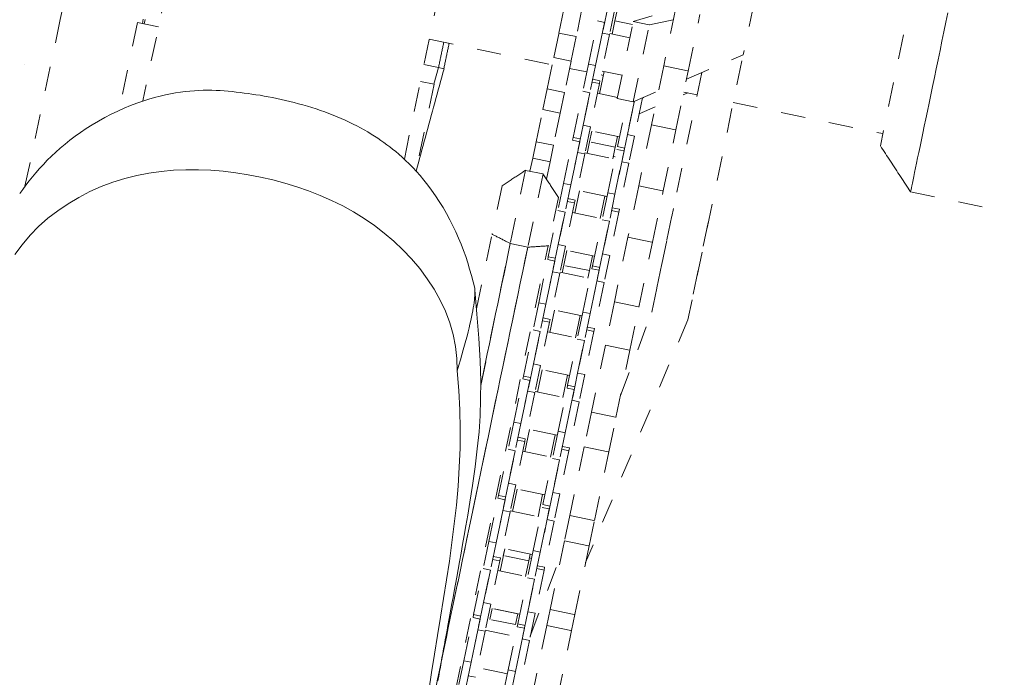
# Model space of a CAD drawing. Units: inches. Extents: x -233 to 271, y -137 to 137.
# Drawn here: x -10 to -6, y -1 to 2 of the extents above; entities that cross this region are included whole.
import ezdxf

# ---------------------------------------------------------------- set-up
doc = ezdxf.new("R2010")
doc.units = ezdxf.units.IN
doc.header["$MEASUREMENT"] = 0
doc.linetypes.add('DASHED', pattern=[0.2, 0.1, -0.1])
doc.layers.add('Unnamed [1]', color=7, linetype='Continuous', lineweight=0)

msp = doc.modelspace()

# ---------------------------------------------------------------- linework, layer by layer
at = {"layer": 'Unnamed [1]', "color": 18, "linetype": 'DASHED', "lineweight": 0, "true_color": 0x000000}
for p, q in [((-6.219475, 1.985744), (-6.3550697, 1.3354855)), ((-7.6707714, 1.7972344), (-7.6457304, 1.9173211)), ((-7.5746457, 1.9024982), (-7.5996867, 1.7824115)), ((-7.4692691, 1.9078874), (-7.4924497, 1.796722)), ((-7.4399008, 1.9017634), (-7.4630814, 1.790598)), ((-6.8716937, 1.9216835), (-6.9162037, 1.7082313)), ((-7.4418442, 1.8465919), (-7.4340403, 1.8840164)), ((-7.3665081, 1.8437484), (-7.2886266, 1.868203)), ((-7.1935385, 1.8935219), (-7.2417604, 1.6622687)), ((-7.1414648, 1.6413546), (-7.0932429, 1.8726078)), ((-9.395072, 1.8405831), (-9.4702836, 1.4798979)), ((-9.308962, 1.8226271), (-9.395072, 1.8405831)), ((-7.5495724, 1.6697468), (-7.5126859, 1.84664)), ((-7.4833176, 1.840516), (-7.5202041, 1.6636228)), ((-7.5126856, 1.8466401), (-7.4833176, 1.8405156)), ((-7.4530796, 1.7927117), (-7.4418442, 1.8465919)), ((-7.3690786, 1.8314185), (-7.4418442, 1.8465919)), ((-7.4322314, 1.5285653), (-7.3665081, 1.8437483)), ((-7.3670143, 1.514966), (-7.301291, 1.830149)), ((-7.3012853, 1.8301764), (-7.3665081, 1.8437483)), ((-7.2023495, 1.8512642), (-7.3012853, 1.8301763)), ((-7.6917698, 1.6965344), (-7.6707714, 1.7972344)), ((-7.5996867, 1.7824115), (-7.6707714, 1.7972344)), ((-7.5996867, 1.7824115), (-7.6206851, 1.6817115)), ((-7.5202016, 1.6636349), (-7.4924497, 1.796722)), ((-7.4630814, 1.790598), (-7.502431, 1.601893)), ((-7.4924497, 1.796722), (-7.4630814, 1.790598)), ((-7.4622432, 1.7946234), (-7.3803148, 1.7775373)), ((-8.2013741, 1.7722986), (-7.6978634, 1.6673044)), ((-7.7183402, 1.5691132), (-7.6917698, 1.6965344)), ((-7.6206851, 1.6817115), (-7.6917698, 1.6965344)), ((-7.148265, 1.6087373), (-6.9162037, 1.7082313)), ((-9.8592586, 1.6672339), (-9.859204, 1.6674909)), ((-8.222863, 1.6683198), (-8.1633212, 1.6559039)), ((-8.1818485, 1.5875936), (-8.1633212, 1.6559039)), ((-8.1633212, 1.6559039), (-8.1406158, 1.6511693)), ((-7.6206851, 1.6817115), (-7.6472555, 1.5542903)), ((-7.6267787, 1.6524816), (-7.5562373, 1.637772)), ((-7.5495724, 1.6697468), (-7.5727531, 1.5585814)), ((-7.5495724, 1.6697468), (-7.5202041, 1.6636228)), ((-7.5202041, 1.6636228), (-7.5433848, 1.5524574)), ((-7.2417604, 1.6622687), (-7.2919002, 1.4218177)), ((-7.2417604, 1.6622687), (-7.1414648, 1.6413546)), ((-6.9213779, 1.6834178), (-7.1423983, 0.6234908)), ((-8.1406158, 1.6511693), (-8.140612, 1.6511685)), ((-7.5040146, 1.548447), (-7.4849754, 1.6397517)), ((-7.4975007, 1.625524), (-7.4883383, 1.6236134)), ((-7.4122094, 1.6245772), (-7.4941379, 1.6416633)), ((-7.0860262, 1.6354188), (-7.290594, 0.6543923)), ((-7.1916046, 1.4009036), (-7.1414648, 1.6413546)), ((-8.1810026, 1.5874203), (-8.2553057, 1.2310922)), ((-8.1810026, 1.5874203), (-8.237159, 1.5991302)), ((-7.5048844, 1.5901273), (-7.5417709, 1.4132342)), ((-7.5342534, 1.5962523), (-7.5048853, 1.5901277)), ((-7.5024314, 1.6018918), (-7.5317994, 1.6080164)), ((-7.5024316, 1.6018903), (-7.5048845, 1.5901272)), ((-7.7359904, 1.4844697), (-7.7183402, 1.5691132)), ((-7.6472555, 1.5542903), (-7.7183402, 1.5691132)), ((-7.6472555, 1.5542903), (-7.6649057, 1.4696468)), ((-7.6121027, 1.3698764), (-7.5727531, 1.5585814)), ((-7.5433848, 1.5524574), (-7.5827344, 1.3637524)), ((-7.5727531, 1.5585814), (-7.5433848, 1.5524574)), ((-7.5711392, 1.4193582), (-7.5433833, 1.5524648)), ((-7.5131769, 1.5503563), (-7.4312486, 1.533274)), ((-7.3670178, 1.5149492), (-7.2631975, 1.5594611)), ((-7.3280886, 1.5317003), (-7.3606665, 1.3754695)), ((-7.3282334, 1.5310073), (-7.324322, 1.5332464)), ((-7.1435741, 1.5517203), (-7.1617773, 1.5439165)), ((-7.1594612, 1.5550346), (-7.1051497, 1.5437093)), ((-7.4322349, 1.5285485), (-7.3670178, 1.5149492)), ((-7.4309982, 1.3321117), (-7.3917822, 1.5201764)), ((-7.3622803, 1.5146927), (-7.4016299, 1.3259877)), ((-7.3900348, 1.3815935), (-7.3617436, 1.5172665)), ((-7.3658694, 1.5154411), (-7.3622803, 1.5146927)), ((-7.3617711, 1.5171349), (-7.3622803, 1.5146927)), ((-7.2767079, 1.494645), (-7.3416175, 1.4668179)), ((-6.9569542, 1.5128069), (-6.3447152, 1.3851403)), ((-7.7635446, 1.3523307), (-7.7359904, 1.4844697)), ((-7.6649057, 1.4696468), (-7.7359904, 1.4844697)), ((-7.6649057, 1.4696468), (-7.6924599, 1.3375078)), ((-7.5711392, 1.4193582), (-7.5943199, 1.3081928)), ((-7.5711392, 1.4193582), (-7.5417709, 1.4132342)), ((-7.5417709, 1.4132342), (-7.5649516, 1.3020688)), ((-7.2919002, 1.4218177), (-7.3440986, 1.1714949)), ((-7.2919002, 1.4218177), (-7.1916046, 1.4009036)), ((-7.4227059, 1.3718804), (-7.5450735, 1.3973962)), ((-7.544943, 1.3521707), (-7.5359105, 1.3954871)), ((-7.4313649, 1.3736868), (-7.4403974, 1.3303704)), ((-7.3900348, 1.3815935), (-7.4132154, 1.2704281)), ((-7.3900348, 1.3815935), (-7.3606665, 1.3754695)), ((-7.3606665, 1.3754695), (-7.3838471, 1.2643041)), ((-7.243803, 1.1505809), (-7.1916046, 1.4009036)), ((-7.7776895, 1.2844969), (-7.7635446, 1.3523307)), ((-7.6924599, 1.3375078), (-7.7635446, 1.3523307)), ((-7.6924599, 1.3375078), (-7.7066049, 1.269674)), ((-7.6514426, 1.1812175), (-7.6145561, 1.3581107)), ((-7.5851878, 1.3519867), (-7.6220743, 1.1750935)), ((-7.6145567, 1.3581079), (-7.6121031, 1.3698741)), ((-7.6145551, 1.3581097), (-7.5851871, 1.3519852)), ((-7.5827352, 1.3637531), (-7.6121032, 1.3698776)), ((-7.5549497, 1.3041823), (-7.544943, 1.3521707)), ((-7.4403974, 1.3303704), (-7.544943, 1.3521707)), ((-7.4403974, 1.3303704), (-7.4504041, 1.282382)), ((-7.4016296, 1.3259883), (-7.4309976, 1.3321128)), ((-7.6220718, 1.1751056), (-7.5943199, 1.3081928)), ((-7.5649516, 1.3020688), (-7.6043012, 1.1133637)), ((-7.5943199, 1.3081928), (-7.5649516, 1.3020688)), ((-7.5641127, 1.306093), (-7.441745, 1.2805772)), ((-7.4703381, 1.1434529), (-7.4334516, 1.3203461)), ((-7.4397558, 1.2901109), (-7.4484157, 1.2919167)), ((-7.4040833, 1.3142221), (-7.4409698, 1.1373289)), ((-7.4334514, 1.3203449), (-7.4040834, 1.3142203)), ((-7.7888087, 1.2311737), (-7.7776895, 1.2844969)), ((-7.7066049, 1.269674), (-7.7776895, 1.2844969)), ((-7.7066049, 1.269674), (-7.7214085, 1.1986815)), ((-7.4409673, 1.1373409), (-7.4132154, 1.2704281)), ((-7.3838471, 1.2643041), (-7.4231967, 1.0755991)), ((-7.4132154, 1.2704281), (-7.3838471, 1.2643041)), ((-7.8067699, 1.2351853), (-7.8693306, 0.935169)), ((-7.7355794, 1.2200756), (-7.806823, 1.2349316)), ((-7.8067696, 1.2351869), (-7.8067699, 1.2351855)), ((-7.7355266, 1.2203294), (-7.7980873, 0.9203131)), ((-7.7355895, 1.2200278), (-7.7355263, 1.220331)), ((-7.7355263, 1.220331), (-7.7355266, 1.2203295)), ((-7.9026498, 1.1721671), (-7.9440291, 0.9737283)), ((-7.6514426, 1.1812175), (-7.6746233, 1.0700521)), ((-7.6514426, 1.1812175), (-7.6220743, 1.1750935)), ((-7.6220743, 1.1750935), (-7.645255, 1.0639281)), ((-7.3440986, 1.1714949), (-7.3878728, 0.9615711)), ((-7.3440986, 1.1714949), (-7.243803, 1.1505809)), ((-7.6058848, 1.0599176), (-7.5868456, 1.1512224)), ((-7.4736397, 1.1276172), (-7.5960074, 1.1531329)), ((-7.4822999, 1.1294221), (-7.5013392, 1.0381173)), ((-7.4703381, 1.1434529), (-7.4935188, 1.0322875)), ((-7.4703381, 1.1434529), (-7.4409698, 1.1373289)), ((-7.4409698, 1.1373289), (-7.4641505, 1.0261635)), ((-7.2875772, 0.940657), (-7.243803, 1.1505809)), ((-6.2315332, 1.1468457), (-5.8478828, 1.0668453)), ((-7.6728239, 1.1242429), (-7.7142032, 0.925804)), ((-7.6067546, 1.1015981), (-7.6436411, 0.9247049)), ((-7.6361229, 1.1077219), (-7.6067548, 1.1015973)), ((-7.604301, 1.1133653), (-7.6336689, 1.119486)), ((-7.6043018, 1.1133609), (-7.606755, 1.1015963)), ((-7.7139728, 0.8813471), (-7.6746233, 1.0700521)), ((-7.645255, 1.0639281), (-7.6846046, 0.8752231)), ((-7.6746233, 1.0700521), (-7.645255, 1.0639281)), ((-7.6730094, 0.9308289), (-7.6452534, 1.0639356)), ((-7.6150485, 1.0618297), (-7.4926788, 1.0363102)), ((-7.4256501, 1.0638334), (-7.4625366, 0.8869402)), ((-7.4550191, 1.069957), (-7.4256492, 1.0638325)), ((-7.4231973, 1.0756004), (-7.4525653, 1.081725)), ((-7.4231973, 1.0755963), (-7.4256505, 1.0638317)), ((-7.2905861, 0.6543915), (-7.2021933, 1.0783655)), ((-7.5328684, 0.8435824), (-7.4935188, 1.0322875)), ((-7.4641505, 1.0261635), (-7.5035001, 0.8374584)), ((-7.4935188, 1.0322875), (-7.4641505, 1.0261635)), ((-7.4919049, 0.8930642), (-7.464149, 1.0261709)), ((-7.0592993, 1.0220348), (-7.1423918, 0.6234839)), ((-8.0076758, 0.6685037), (-7.9440291, 0.9737282)), ((-7.9906052, 0.3535842), (-7.8693307, 0.935169)), ((-7.7980873, 0.9203131), (-7.8693306, 0.935169)), ((-7.6730094, 0.9308289), (-7.6961901, 0.8196635)), ((-7.6730094, 0.9308289), (-7.6436411, 0.9247049)), ((-7.3878728, 0.9615711), (-7.4432374, 0.6960641)), ((-7.3878728, 0.9615711), (-7.2875772, 0.940657)), ((-7.3429418, 0.67515), (-7.2875772, 0.940657)), ((-8.2570296, -1.677378), (-7.7142032, 0.9258039)), ((-7.7980871, 0.920313), (-8.1761065, -0.8925192)), ((-7.6436411, 0.9247049), (-7.6668218, 0.8135395)), ((-7.6504888, 0.8460144), (-7.6377807, 0.9069577)), ((-7.5245755, 0.8833539), (-7.6469431, 0.9088696)), ((-7.4919049, 0.8930642), (-7.5150856, 0.7818988)), ((-7.4919049, 0.8930642), (-7.4625366, 0.8869402)), ((-7.4625366, 0.8869402), (-7.4857173, 0.7757748)), ((-7.7533128, 0.6926883), (-7.7164263, 0.8695814)), ((-7.687058, 0.8634574), (-7.7239445, 0.6865643)), ((-7.7164267, 0.8695831), (-7.6870586, 0.8634586)), ((-7.7164135, 0.8696427), (-7.7139734, 0.8813447)), ((-7.6846047, 0.8752227), (-7.7139727, 0.8813472)), ((-7.533235, 0.8851574), (-7.5459432, 0.8242141)), ((-7.723942, 0.6865763), (-7.6961901, 0.8196635)), ((-7.6668218, 0.8135395), (-7.7061713, 0.6248345)), ((-7.6961901, 0.8196635), (-7.6668218, 0.8135395)), ((-7.6659822, 0.8175626), (-7.5436145, 0.7920468)), ((-7.6568199, 0.8156529), (-7.6504888, 0.8460144)), ((-7.5459432, 0.8242141), (-7.6504888, 0.8460144)), ((-7.5722083, 0.6549236), (-7.5353218, 0.8318168)), ((-7.5459432, 0.8242141), (-7.5522743, 0.7938526)), ((-7.5059535, 0.8256928), (-7.54284, 0.6487996)), ((-7.535321, 0.8318183), (-7.505953, 0.8256938)), ((-7.535309, 0.831878), (-7.5328689, 0.84358)), ((-7.503501, 0.8374578), (-7.532869, 0.8435824)), ((-7.5428375, 0.6488117), (-7.5150856, 0.7818988)), ((-7.4857173, 0.7757748), (-7.5250669, 0.5870698)), ((-7.5150856, 0.7818988), (-7.4857173, 0.7757748)), ((-7.7533128, 0.6926883), (-7.7764935, 0.5815229)), ((-7.7533128, 0.6926883), (-7.7239445, 0.6865643)), ((-7.7239445, 0.6865643), (-7.7471252, 0.5753989)), ((-7.4432374, 0.6960641), (-7.4800342, 0.5196012)), ((-7.4432374, 0.6960641), (-7.3429418, 0.67515)), ((-7.707755, 0.5713882), (-7.6887158, 0.662693)), ((-7.5755111, 0.6390867), (-7.6978788, 0.6646025)), ((-7.5722083, 0.6549236), (-7.595389, 0.5437582)), ((-7.5722083, 0.6549236), (-7.54284, 0.6487996)), ((-7.54284, 0.6487996), (-7.5660207, 0.5376342)), ((-7.4183777, 0.3133763), (-7.290594, 0.6543923)), ((-7.4183762, 0.3133807), (-7.2905938, 0.6543931)), ((-7.3797386, 0.4986871), (-7.3429418, 0.67515)), ((-7.7086248, 0.6130688), (-7.7455113, 0.4361756)), ((-7.7379924, 0.6191915), (-7.7086243, 0.613067)), ((-7.7061705, 0.6248349), (-7.7355405, 0.6309594)), ((-7.706172, 0.6248315), (-7.7086251, 0.6130671)), ((-7.5841702, 0.6408927), (-7.6032094, 0.5495879)), ((-7.1423994, 0.6234855), (-7.5610784, -0.3709422)), ((-7.1423985, 0.6234902), (-7.5610715, -0.370924)), ((-7.815843, 0.3928178), (-7.7764935, 0.5815229)), ((-7.7471252, 0.5753989), (-7.7864747, 0.3866938)), ((-7.7764935, 0.5815229), (-7.7471252, 0.5753989)), ((-7.7748796, 0.4422996), (-7.7471236, 0.5754063)), ((-7.716918, 0.5732993), (-7.5945503, 0.5477835)), ((-7.5275203, 0.5753041), (-7.5644068, 0.398411)), ((-7.5568886, 0.5814266), (-7.5275207, 0.5753059)), ((-7.5250668, 0.58707), (-7.5544348, 0.5931946)), ((-7.5250675, 0.5870669), (-7.5275206, 0.5753025)), ((-7.6347385, 0.3550532), (-7.595389, 0.5437582)), ((-7.5660207, 0.5376342), (-7.6053702, 0.3489292)), ((-7.595389, 0.5437582), (-7.5660207, 0.5376342)), ((-7.5937751, 0.404535), (-7.5660191, 0.5376416)), ((-7.4800342, 0.5196012), (-7.5374491, 0.244262)), ((-7.4800342, 0.5196012), (-7.3797386, 0.4986871)), ((-7.4371535, 0.2233479), (-7.3797386, 0.4986871)), ((-7.7748796, 0.4422996), (-7.7980602, 0.3311342)), ((-7.7748796, 0.4422996), (-7.7455113, 0.4361756)), ((-7.7455113, 0.4361756), (-7.7686919, 0.3250102)), ((-7.7586901, 0.3271234), (-7.7396509, 0.4184282)), ((-7.626445, 0.3948235), (-7.7488127, 0.4203392)), ((-7.5937751, 0.404535), (-7.6169558, 0.2933696)), ((-7.5937751, 0.404535), (-7.5644068, 0.398411)), ((-7.8551829, 0.204159), (-7.8182964, 0.3810522)), ((-7.7889281, 0.3749282), (-7.8258146, 0.198035)), ((-7.8182962, 0.3810527), (-7.7889281, 0.3749282)), ((-7.818288, 0.3810925), (-7.8158436, 0.3928152)), ((-7.7864742, 0.3866923), (-7.8158422, 0.3928169)), ((-7.6351053, 0.3966279), (-7.6541445, 0.3053231)), ((-7.5644068, 0.398411), (-7.5875875, 0.2872456)), ((-7.8258121, 0.1980471), (-7.7980602, 0.3311342)), ((-7.7686919, 0.3250102), (-7.8080415, 0.1363052)), ((-7.7980602, 0.3311342), (-7.7686919, 0.3250102)), ((-7.7678537, 0.329036), (-7.6454841, 0.3035165)), ((-7.6740785, 0.1663943), (-7.637192, 0.3432875)), ((-7.6078237, 0.3371635), (-7.6447102, 0.1602703)), ((-7.6371924, 0.3432879), (-7.6078244, 0.3371633)), ((-7.6371836, 0.3433278), (-7.6347391, 0.3550505)), ((-7.6053705, 0.3489275), (-7.6347385, 0.355052)), ((-7.6447077, 0.1602824), (-7.6169558, 0.2933696)), ((-7.5875875, 0.2872456), (-7.626937, 0.0985405)), ((-7.6169558, 0.2933696), (-7.5875875, 0.2872456)), ((-7.5374491, 0.244262), (-7.5669295, 0.1028855)), ((-7.5374491, 0.244262), (-7.4371535, 0.2233479)), ((-7.8551829, 0.204159), (-7.8783636, 0.0929936)), ((-7.8551829, 0.204159), (-7.8258146, 0.198035)), ((-7.4666339, 0.0819715), (-7.4371535, 0.2233479)), ((-7.8258146, 0.198035), (-7.8489953, 0.0868696)), ((-7.8096253, 0.0828587), (-7.790586, 0.1741634)), ((-7.6773806, 0.1505564), (-7.7997484, 0.1760759)), ((-7.6740785, 0.1663943), (-7.6972591, 0.0552289)), ((-7.6740785, 0.1663943), (-7.6447102, 0.1602703)), ((-7.8104949, 0.1245395), (-7.8473814, -0.0523536)), ((-7.8398639, 0.1306649), (-7.8104959, 0.1245403)), ((-7.8080419, 0.1363044), (-7.83741, 0.142429)), ((-7.8080422, 0.1363021), (-7.8104955, 0.1245369)), ((-7.6860404, 0.1523632), (-7.7050796, 0.0610584)), ((-7.6447102, 0.1602703), (-7.6678909, 0.0491049)), ((-7.9177132, -0.0957114), (-7.8783636, 0.0929936)), ((-7.8489953, 0.0868696), (-7.8883449, -0.1018354)), ((-7.8783636, 0.0929936), (-7.8489953, 0.0868696)), ((-7.8767497, -0.0462296), (-7.8489938, 0.086877)), ((-7.8187875, 0.0847689), (-7.6964198, 0.0592532)), ((-7.6293905, 0.0867749), (-7.666277, -0.0901183)), ((-7.6587583, 0.0929001), (-7.6293902, 0.0867755)), ((-7.6269363, 0.0985396), (-7.6563062, 0.1046641)), ((-7.6269377, 0.0985374), (-7.629391, 0.0867722)), ((-7.5669295, 0.1028855), (-7.6254191, -0.1776076)), ((-7.5669295, 0.1028855), (-7.4666339, 0.0819715)), ((-7.5251235, -0.1985216), (-7.4666339, 0.0819715)), ((-7.7366087, -0.1334761), (-7.6972591, 0.0552289)), ((-7.6678909, 0.0491049), (-7.7072404, -0.1396001)), ((-7.6972591, 0.0552289), (-7.6678909, 0.0491049)), ((-7.6956453, -0.0839943), (-7.6678893, 0.0491124)), ((-7.8767497, -0.0462296), (-7.8999304, -0.157395)), ((-7.8767497, -0.0462296), (-7.8473814, -0.0523536)), ((-7.8473814, -0.0523536), (-7.8705621, -0.163519)), ((-7.8605604, -0.1614061), (-7.8415211, -0.0701013)), ((-7.7283164, -0.093707), (-7.8506841, -0.0681912)), ((-7.9570531, -0.2843703), (-7.9201666, -0.1074771)), ((-7.8907983, -0.1136011), (-7.9276848, -0.2904943)), ((-7.9201657, -0.1074776), (-7.8907976, -0.1136022)), ((-7.9201629, -0.1074592), (-7.9177138, -0.0957143)), ((-7.8883457, -0.1018343), (-7.9177138, -0.0957098)), ((-7.7369755, -0.0919016), (-7.7560148, -0.1832064)), ((-7.6956453, -0.0839943), (-7.7188259, -0.1951597)), ((-7.6956453, -0.0839943), (-7.666277, -0.0901183)), ((-7.666277, -0.0901183), (-7.6894576, -0.2012837)), ((-7.9276823, -0.2904822), (-7.8999304, -0.157395)), ((-7.8999304, -0.157395), (-7.8705621, -0.163519)), ((-7.8697232, -0.1594944), (-7.7473556, -0.1850102)), ((-7.7759486, -0.3221349), (-7.7390621, -0.1452418)), ((-7.7096938, -0.1513658), (-7.7465803, -0.3282589)), ((-7.7390619, -0.1452425), (-7.7096939, -0.151367)), ((-7.7072401, -0.1395991), (-7.7366081, -0.1334746)), ((-7.8705621, -0.163519), (-7.9099117, -0.3522241)), ((-7.7465778, -0.3282469), (-7.7188259, -0.1951597)), ((-7.6894576, -0.2012837), (-7.7288072, -0.3899887)), ((-7.7188259, -0.1951597), (-7.6894576, -0.2012837)), ((-7.6254191, -0.1776076), (-7.6471119, -0.2816378)), ((-7.6254191, -0.1776076), (-7.5251235, -0.1985216)), ((-7.5468163, -0.3025519), (-7.5251235, -0.1985216)), ((-7.6471119, -0.2816378), (-7.7057255, -0.5627256)), ((-7.6471119, -0.2816378), (-7.5468163, -0.3025519)), ((-7.9570531, -0.2843703), (-7.9802338, -0.3955357)), ((-7.9570531, -0.2843703), (-7.9276848, -0.2904943)), ((-7.9276848, -0.2904943), (-7.9508655, -0.4016597)), ((-7.9114955, -0.4056711), (-7.8924563, -0.3143663)), ((-7.7792503, -0.3379702), (-7.9016179, -0.3124545)), ((-7.8981623, -0.3417302), (-7.8924562, -0.3143662)), ((-7.8981623, -0.3417302), (-7.8924565, -0.3143674)), ((-7.7759486, -0.3221349), (-7.7991293, -0.4333003)), ((-7.7876085, -0.6719887), (-7.6543516, -0.3163663)), ((-7.787607, -0.6719844), (-7.6543498, -0.3163614)), ((-7.7759486, -0.3221349), (-7.7465803, -0.3282589)), ((-7.6054299, -0.5836397), (-7.5468163, -0.3025519)), ((-7.9417334, -0.3578655), (-7.9123654, -0.36399)), ((-7.9099114, -0.3522259), (-7.9392795, -0.3461014)), ((-7.9099123, -0.3522272), (-7.9123656, -0.363992)), ((-7.7936167, -0.3635305), (-7.8981623, -0.3417302)), ((-7.7879106, -0.3361664), (-7.7936167, -0.3635305)), ((-7.7825407, -0.3537615), (-7.7912021, -0.3519554)), ((-7.7465803, -0.3282589), (-7.769761, -0.4394243)), ((-8.0195834, -0.5842407), (-7.9802338, -0.3955357)), ((-7.9508655, -0.4016597), (-7.9902151, -0.5903647)), ((-7.9802338, -0.3955357), (-7.9508655, -0.4016597)), ((-7.9786199, -0.5347589), (-7.9508639, -0.4016522)), ((-7.9123651, -0.3639897), (-7.9492516, -0.5408829)), ((-7.7936167, -0.3635306), (-7.8069499, -0.4274714)), ((-7.7312606, -0.4017544), (-7.7681471, -0.5786476)), ((-7.7606297, -0.3956304), (-7.7312597, -0.4017549)), ((-7.7288078, -0.389987), (-7.7581757, -0.3838662)), ((-7.7288079, -0.3899919), (-7.7312611, -0.4017567)), ((-7.920659, -0.4037577), (-7.7982893, -0.4292772)), ((-7.8384789, -0.6220054), (-7.7991293, -0.4333003)), ((-7.769761, -0.4394243), (-7.8091106, -0.6281294)), ((-7.7991293, -0.4333003), (-7.769761, -0.4394243)), ((-7.7975154, -0.5725236), (-7.7697595, -0.4394169)), ((-7.9786199, -0.5347589), (-8.0018006, -0.6459243)), ((-7.9786199, -0.5347589), (-7.9492516, -0.5408829)), ((-7.9492516, -0.5408829), (-7.9724323, -0.6520483)), ((-7.9433914, -0.5586313), (-7.9527168, -0.603352)), ((-7.9433915, -0.5586315), (-7.9527168, -0.603352)), ((-7.8301859, -0.5822373), (-7.9525537, -0.5567178)), ((-7.9435073, -0.5591867), (-7.9433914, -0.5586312)), ((-7.9435073, -0.5591867), (-7.9433915, -0.5586317)), ((-7.8389616, -0.580987), (-7.9435073, -0.5591867)), ((-7.7057255, -0.5627256), (-7.7193331, -0.6279824)), ((-7.7057255, -0.5627256), (-7.6054299, -0.5836397)), ((-8.0589233, -0.7728995), (-8.0220368, -0.5960064)), ((-7.9926685, -0.6021304), (-8.029555, -0.7790235)), ((-8.0220371, -0.5960081), (-7.9926692, -0.6021288)), ((-8.0220107, -0.5958812), (-8.019584, -0.5842437)), ((-7.9902152, -0.5903647), (-8.0195833, -0.5842401)), ((-7.8481711, -0.6251523), (-7.9527168, -0.603352)), ((-7.8389617, -0.5809872), (-7.8481711, -0.6251523)), ((-7.8388458, -0.5804315), (-7.8389616, -0.580987)), ((-7.7975154, -0.5725236), (-7.8206961, -0.683689)), ((-7.7975154, -0.5725236), (-7.7681471, -0.5786476)), ((-7.7681471, -0.5786476), (-7.7913278, -0.689813)), ((-7.6190375, -0.6488965), (-7.6054299, -0.5836397)), ((-7.8778188, -0.8106642), (-7.8409323, -0.633771)), ((-7.811564, -0.639895), (-7.8484505, -0.8167882)), ((-7.8409315, -0.6337729), (-7.8115635, -0.6398936)), ((-7.8409062, -0.6336458), (-7.8384795, -0.6220084)), ((-7.8091115, -0.6281295), (-7.8384795, -0.622005)), ((-7.7193331, -0.6279824), (-7.7770539, -0.9047885)), ((-7.7193331, -0.6279824), (-7.6190375, -0.6488965)), ((-8.0295525, -0.7790115), (-8.0018006, -0.6459243)), ((-7.9724323, -0.6520483), (-8.0117819, -0.8407533)), ((-8.0018006, -0.6459243), (-7.9724323, -0.6520483)), ((-7.9715927, -0.6480248), (-7.8492251, -0.6735405)), ((-7.848448, -0.8167761), (-7.8206961, -0.683689)), ((-7.8206961, -0.683689), (-7.7913278, -0.689813)), ((-7.6767583, -0.9257025), (-7.6190375, -0.6488965)), ((-7.7913278, -0.689813), (-7.8306774, -0.878518)), ((-8.0589233, -0.7728995), (-8.082104, -0.884065)), ((-8.0589233, -0.7728995), (-8.029555, -0.7790235)), ((-8.029555, -0.7790235), (-8.0527357, -0.890189)), ((-7.8811217, -0.8265006), (-8.0034893, -0.8009849)), ((-8.0117811, -0.8407525), (-8.041151, -0.834628)), ((-7.8778188, -0.8106642), (-7.9009995, -0.9218296)), ((-7.8778188, -0.8106642), (-7.8484505, -0.8167882)), ((-7.8484505, -0.8167882), (-7.8716312, -0.9279536))]:
    msp.add_line(p, q, dxfattribs=at)
for points in [[(-8.3030167, 1.2805095), (-8.1569386, 1.9874239), (-8.0135177, 2.682025), (-7.8725788, 3.3650988), (-7.7339468, 4.0374313), (-7.5974464, 4.6998084), (-7.4629026, 5.3530162), (-7.3301402, 5.9978406), (-7.1989839, 6.6350676), (-7.0692587, 7.2654833), (-6.9407894, 7.8898736), (-6.8134007, 8.5090245), (-6.6869176, 9.1237221), (-6.5611648, 9.7347522), (-6.4359673, 10.3429009)], [(-7.554857, 10.1019223), (-7.6817816, 9.5023621), (-7.8125191, 8.8850132), (-7.9472682, 8.2489015), (-8.0862276, 7.5930527), (-8.2295958, 6.9164929), (-8.3775717, 6.218248), (-8.5303537, 5.4973438), (-8.6881405, 4.7528062), (-8.8511309, 3.9836611), (-9.0195234, 3.1889345), (-9.1935167, 2.3676522), (-9.3733094, 1.5188401)], [(-9.8555878, 1.169686), (-9.7108471, 1.8519435), (-9.5660174, 2.534146), (-9.421117, 3.2162952), (-9.2761642, 3.8983926), (-9.1311775, 4.5804399), (-8.986175, 5.2624387), (-8.8411752, 5.9443907), (-8.6961964, 6.6262973), (-8.5512569, 7.3081603), (-8.4063751, 7.9899812), (-8.2615692, 8.6717618), (-8.1168577, 9.3535035), (-7.9722589, 10.035208)], [(-9.3717585, 1.853824), (-9.3721896, 1.8508993), (-9.3726209, 1.8479735), (-9.3730523, 1.8450467), (-9.3734839, 1.8421187), (-9.3739156, 1.8391897), (-9.3743475, 1.8362597)], [(-6.0785556, 1.880467), (-6.0867089, 1.8413666), (-6.0948184, 1.802477), (-6.1028641, 1.7638928), (-6.1108264, 1.725709), (-6.1186854, 1.6880202), (-6.1264214, 1.6509213), (-6.1340146, 1.614507), (-6.1414454, 1.5788722), (-6.1486938, 1.5441115), (-6.1557402, 1.5103199), (-6.1625648, 1.477592), (-6.1691477, 1.4460226), (-6.1754694, 1.4157066), (-6.1815099, 1.3867386), (-6.1872514, 1.3592045), (-6.1926836, 1.3331538), (-6.1977981, 1.3086268), (-6.2025864, 1.2856642), (-6.20704, 1.2643062), (-6.2111506, 1.2445935), (-6.2149097, 1.2265664), (-6.2183088, 1.2102654), (-6.2213396, 1.1957309), (-6.2239936, 1.1830035), (-6.2262623, 1.1721236), (-6.2281374, 1.1631316), (-6.2296103, 1.156068), (-6.2306727, 1.1509733), (-6.231316, 1.1478879), (-6.231532, 1.1468523)], [(-9.363703, 1.852617), (-9.3677751, 1.8349024)], [(-8.1415645, 1.759883), (-8.1424699, 1.7555695), (-8.1433754, 1.7512541), (-8.1442811, 1.7469367), (-8.145187, 1.7426175), (-8.146093, 1.7382965), (-8.1469992, 1.7339736), (-8.1479055, 1.729649), (-8.1488119, 1.7253227), (-8.1497184, 1.7209947), (-8.150625, 1.7166651), (-8.1515317, 1.7123339), (-8.1524384, 1.7080012), (-8.1533452, 1.703667), (-8.1542521, 1.6993313), (-8.155159, 1.6949943), (-8.156066, 1.6906558), (-8.1569729, 1.686316), (-8.1578799, 1.681975), (-8.1587869, 1.6776326), (-8.1596938, 1.6732891), (-8.1606007, 1.6689445), (-8.1615076, 1.6645987), (-8.1624145, 1.6602518), (-8.1633212, 1.6559039)], [(-8.1413146, 1.651315), (-8.140396, 1.6557219), (-8.1394794, 1.6601232), (-8.1385646, 1.6645187), (-8.1376518, 1.6689084), (-8.136741, 1.6732921), (-8.1358321, 1.6776698), (-8.1349253, 1.6820412), (-8.1340204, 1.6864063), (-8.1331176, 1.6907651), (-8.1322168, 1.6951173), (-8.131318, 1.6994628), (-8.1304214, 1.7038016), (-8.1295268, 1.7081336), (-8.1286343, 1.7124586), (-8.127744, 1.7167765), (-8.1268558, 1.7210872), (-8.1259697, 1.7253906), (-8.1250858, 1.7296866), (-8.1242041, 1.7339751), (-8.1233246, 1.738256), (-8.1224473, 1.7425291), (-8.1215723, 1.7467943), (-8.1206995, 1.7510516), (-8.119829, 1.7553008)], [(-8.2548793, 1.2306608), (-8.2500962, 1.2482663), (-8.2453143, 1.2658671), (-8.2405337, 1.2834628), (-8.2357546, 1.3010529), (-8.2309769, 1.3186373), (-8.2262008, 1.3362155), (-8.2214264, 1.3537871), (-8.2166538, 1.3713519), (-8.211883, 1.3889095), (-8.2071143, 1.4064594), (-8.2023475, 1.4240015), (-8.197583, 1.4415353), (-8.1928207, 1.4590605), (-8.1880608, 1.4765767), (-8.1833033, 1.4940835), (-8.1785484, 1.5115808), (-8.1737961, 1.529068), (-8.1690465, 1.5465448), (-8.1642998, 1.5640109), (-8.159556, 1.5814659), (-8.1548153, 1.5989096), (-8.1500776, 1.6163414), (-8.1453432, 1.6337612), (-8.140612, 1.6511685)], [(-9.8770123, 1.1400267), (-9.8646638, 1.1571562), (-9.8518992, 1.1742698), (-9.8386733, 1.1913565), (-9.8249414, 1.2084051), (-9.8106585, 1.2254045), (-9.7957796, 1.2423437), (-9.7802598, 1.2592115), (-9.7640541, 1.2759968), (-9.7471177, 1.2926885), (-9.7294055, 1.3092756), (-9.7108726, 1.3257468), (-9.6914742, 1.3420912), (-9.6711651, 1.3582976), (-9.6499006, 1.3743548), (-9.6276356, 1.3902519), (-9.6043253, 1.4059777), (-9.5799246, 1.4215211), (-9.5544747, 1.4367867), (-9.5285243, 1.4512557), (-9.5023116, 1.4648268), (-9.4759972, 1.4774826), (-9.4497418, 1.4892058), (-9.4237062, 1.499979), (-9.3980509, 1.5097848), (-9.3729366, 1.5186059), (-9.3485242, 1.5264249), (-9.3249741, 1.5332245), (-9.3024472, 1.5389872), (-9.2807835, 1.5438949), (-9.2596953, 1.5481608), (-9.2391509, 1.5518149), (-9.2191191, 1.5548871), (-9.1995683, 1.5574074), (-9.1804671, 1.5594057), (-9.1617841, 1.5609119), (-9.1434878, 1.561956), (-9.1255468, 1.562568), (-9.1079296, 1.5627777), (-9.0906048, 1.5626152), (-9.073541, 1.5621103), (-9.0567066, 1.5612931), (-9.0400704, 1.5601934), (-9.0236007, 1.5588412), (-9.0072662, 1.5572664), (-8.9910355, 1.5554991), (-8.9748771, 1.553569), (-8.9587595, 1.5515062), (-8.9426513, 1.5493407), (-8.926521, 1.5471023), (-8.910211, 1.5447171), (-8.8936042, 1.5420917), (-8.8767299, 1.5392264), (-8.8596178, 1.5361218), (-8.8422973, 1.5327784), (-8.824798, 1.5291967), (-8.8071492, 1.5253771), (-8.7893805, 1.5213203), (-8.7715215, 1.5170266), (-8.7536015, 1.5124966), (-8.7356502, 1.5077308), (-8.7176969, 1.5027296), (-8.6997713, 1.4974936), (-8.6819027, 1.4920233), (-8.6641207, 1.4863192), (-8.6464548, 1.4803817), (-8.6289345, 1.4742114), (-8.6115892, 1.4678088), (-8.5944485, 1.4611743), (-8.5775419, 1.4543085), (-8.5608988, 1.4472118), (-8.5445454, 1.4398874), (-8.5284938, 1.4323489), (-8.512753, 1.4246124), (-8.4973317, 1.416694), (-8.4822387, 1.4086101), (-8.467483, 1.4003766), (-8.4530733, 1.3920099), (-8.4390184, 1.3835262), (-8.4253272, 1.3749415), (-8.4120085, 1.366272), (-8.3990711, 1.357534), (-8.3865239, 1.3487436), (-8.3743757, 1.3399171), (-8.3626353, 1.3310705), (-8.3507868, 1.3218095), (-8.3383408, 1.3116981), (-8.3253457, 1.3006898), (-8.3118498, 1.2887381), (-8.2979016, 1.2757967), (-8.2835494, 1.2618192), (-8.2688417, 1.2467589), (-8.2538268, 1.2305696), (-8.2385531, 1.2132048), (-8.223069, 1.194618), (-8.2074229, 1.1747629), (-8.1916632, 1.1535929), (-8.1758383, 1.1310616), (-8.1599965, 1.1071226), (-8.1446415, 1.0824335), (-8.1302177, 1.0576772), (-8.1166849, 1.0328457), (-8.1040031, 1.0079306), (-8.092132, 0.9829238), (-8.0810316, 0.957817), (-8.0706616, 0.9326021), (-8.060982, 0.9072709), (-8.0519525, 0.8818151), (-8.0435332, 0.8562266), (-8.0356837, 0.8304971), (-8.0283639, 0.8046185), (-8.0215338, 0.7785825), (-8.0151531, 0.7523809)], [(-6.35507, 1.3354837), (-6.3499349, 1.3276428), (-6.3447961, 1.3197963), (-6.339654, 1.3119448), (-6.3345089, 1.3040888), (-6.3293613, 1.2962288), (-6.3242114, 1.2883654), (-6.3190597, 1.2804991), (-6.3139063, 1.2726305), (-6.3087519, 1.2647601), (-6.3035965, 1.2568883), (-6.2984407, 1.2490159), (-6.2932848, 1.2411433), (-6.2881291, 1.233271), (-6.282974, 1.2253996), (-6.2778198, 1.2175296), (-6.2726669, 1.2096615), (-6.2675156, 1.201796), (-6.2623663, 1.1939335), (-6.2572193, 1.1860745), (-6.2520751, 1.1782197), (-6.2469339, 1.1703695), (-6.241796, 1.1625246), (-6.236662, 1.1546853), (-6.231532, 1.1468523)], [(-8.0867419, 0.4140312), (-8.0875595, 0.4643862), (-8.0930882, 0.5141322), (-8.1030485, 0.5631188), (-8.1171608, 0.6111953), (-8.1351457, 0.6582115), (-8.1567236, 0.7040167), (-8.1816149, 0.7484605), (-8.2095401, 0.7913925), (-8.2402198, 0.8326621), (-8.2733743, 0.8721189), (-8.3087241, 0.9096125), (-8.3459897, 0.9449923), (-8.384921, 0.9781412), (-8.4253848, 1.0090748), (-8.4672777, 1.0378423), (-8.5104959, 1.0644927), (-8.5549359, 1.0890749), (-8.600494, 1.1116381), (-8.6470665, 1.1322312), (-8.6945499, 1.1509032), (-8.7428405, 1.1677032), (-8.7918347, 1.1826802), (-8.8414288, 1.1958833), (-8.8915192, 1.2073614), (-8.9420035, 1.2171392), (-8.9927841, 1.2251441), (-9.0437649, 1.231279), (-9.0948494, 1.2354468), (-9.1459414, 1.2375505), (-9.1969445, 1.237493), (-9.2477626, 1.2351773), (-9.2982993, 1.2305064), (-9.3484582, 1.2233832), (-9.3981431, 1.2137106), (-9.4472578, 1.2013917), (-9.4957058, 1.1863293), (-9.5433656, 1.1684527), (-9.5900139, 1.1477969), (-9.6354023, 1.1244228), (-9.6792821, 1.0983917), (-9.721405, 1.0697647), (-9.7615223, 1.038603), (-9.7993855, 1.0049676), (-9.8347461, 0.9689199), (-9.8673556, 0.9305208), (-9.8969653, 0.8898316)], [(-7.6728349, 1.1241898), (-7.675477, 1.1282406), (-7.6781138, 1.1322835), (-7.6807457, 1.136319), (-7.6833731, 1.1403478), (-7.6859964, 1.1443702), (-7.6886159, 1.148387), (-7.691232, 1.1523986), (-7.693845, 1.1564055), (-7.6964553, 1.1604084), (-7.6990632, 1.1644077), (-7.7016691, 1.168404), (-7.7042734, 1.1723979), (-7.7068764, 1.1763898), (-7.7094784, 1.1803804), (-7.7120799, 1.1843701), (-7.7146811, 1.1883595), (-7.7172824, 1.1923492), (-7.7198843, 1.1963397), (-7.722487, 1.2003316), (-7.7250909, 1.2043253), (-7.7276963, 1.2083214), (-7.7303037, 1.2123206), (-7.7329133, 1.2163232), (-7.7355256, 1.2203299)], [(-7.9440291, 0.9737282), (-7.9415973, 0.9724903), (-7.9389877, 0.9711577), (-7.9362164, 0.9697389), (-7.9332997, 0.9682424), (-7.9302537, 0.9666768), (-7.9270946, 0.9650506), (-7.9238385, 0.9633724), (-7.9205017, 0.9616508), (-7.9171003, 0.9598942), (-7.9136505, 0.9581113), (-7.9101684, 0.9563106), (-7.9066704, 0.9545005), (-7.9031724, 0.9526898), (-7.8996908, 0.9508869), (-7.8962416, 0.9491004), (-7.8928412, 0.9473388), (-7.8895055, 0.9456106), (-7.8862509, 0.9439245), (-7.8830935, 0.942289), (-7.8800494, 0.9407125), (-7.8771349, 0.9392038), (-7.8743662, 0.9377712), (-7.8717593, 0.9364235), (-7.8693306, 0.935169)], [(-7.8693306, 0.935169), (-7.8779419, 0.8938722), (-7.8865446, 0.8526171), (-7.8951385, 0.8114043), (-7.9037234, 0.7702345), (-7.9122992, 0.7291082), (-7.9208659, 0.6880259), (-7.9294232, 0.6469884), (-7.9379711, 0.6059961), (-7.9465094, 0.5650497), (-7.955038, 0.5241497), (-7.9635569, 0.4832967), (-7.9720658, 0.4424913), (-7.9805646, 0.4017342), (-7.9890533, 0.3610258), (-7.9906052, 0.3535835)], [(-7.7980873, 0.9203131), (-7.808326, 0.871212), (-7.8185741, 0.8220663), (-7.8288271, 0.7728969), (-7.8390807, 0.7237246), (-7.8493306, 0.6745702), (-7.8595724, 0.6254547), (-7.8698017, 0.5763988), (-7.8800142, 0.5274235), (-7.8902056, 0.4785495), (-7.9003716, 0.4297978), (-7.9105076, 0.3811892), (-7.9206095, 0.3327446), (-7.9306728, 0.2844847), (-7.9406933, 0.2364306), (-7.9506665, 0.1886029), (-7.9605881, 0.1410226), (-7.9704538, 0.0937106), (-7.9802593, 0.0466876), (-7.99, -0.0000254), (-7.9996719, -0.0464076), (-8.0092703, -0.0924381), (-8.0187911, -0.1380962), (-8.0282299, -0.1833608), (-8.0375823, -0.2282113), (-8.046844, -0.2726266), (-8.0559439, -0.3162664), (-8.0648296, -0.3588785), (-8.0735243, -0.4005751), (-8.0820515, -0.441468), (-8.0904344, -0.4816693), (-8.0986965, -0.5212909), (-8.106861, -0.5604447), (-8.1149514, -0.5992428), (-8.1229909, -0.6377971), (-8.1310029, -0.6762195), (-8.1390107, -0.7146221), (-8.1470378, -0.7531169), (-8.1551074, -0.7918157), (-8.1632429, -0.8308305), (-8.1714677, -0.8702734)], [(-7.7142032, 0.9258039), (-7.7169271, 0.9256411), (-7.7198518, 0.9254626), (-7.7229592, 0.9252696), (-7.7262309, 0.9250635), (-7.7296488, 0.9248458), (-7.7331946, 0.9246178), (-7.73685, 0.9243808), (-7.7405969, 0.9241363), (-7.7444168, 0.9238856), (-7.7482917, 0.92363), (-7.7522032, 0.923371), (-7.7561332, 0.9231099), (-7.7600633, 0.9228481), (-7.7639753, 0.9225869), (-7.7678511, 0.9223278), (-7.7716722, 0.9220721), (-7.7754205, 0.9218211), (-7.7790778, 0.9215763), (-7.7826257, 0.921339), (-7.7860461, 0.9211106), (-7.7893207, 0.9208924), (-7.7924313, 0.9206858), (-7.7953596, 0.9204923), (-7.7980873, 0.9203131)], [(-8.1653827, -0.8549362), (-8.1621354, -0.8361658), (-8.1588696, -0.8174219), (-8.1555883, -0.7987235), (-8.1522946, -0.7800891), (-8.1489916, -0.7615378), (-8.145679, -0.7430659), (-8.1423423, -0.7245807), (-8.1389637, -0.7059668), (-8.1355254, -0.6871091), (-8.1320095, -0.6678924), (-8.1283982, -0.6482014), (-8.1246736, -0.6279211), (-8.1208179, -0.6069362), (-8.1168133, -0.5851315), (-8.1126418, -0.5623917), (-8.1082857, -0.5386018), (-8.1037271, -0.5136465), (-8.0989482, -0.4874105), (-8.0939311, -0.4597788), (-8.088658, -0.4306361), (-8.083111, -0.3998672), (-8.0772722, -0.3673568), (-8.0711239, -0.3329899), (-8.0646482, -0.2966512), (-8.0579914, -0.2595563), (-8.0511215, -0.2212049), (-8.0435552, -0.1772477), (-8.0348047, -0.1232968), (-8.0244872, -0.0556038), (-8.013649, 0.0209019), (-8.0043192, 0.0953521), (-7.997469, 0.1639902), (-7.9929897, 0.23031), (-7.9907254, 0.2981199), (-7.9905667, 0.3713718), (-7.9932422, 0.455134), (-7.9985437, 0.5479391), (-8.0057972, 0.6463541), (-8.0143289, 0.746946)], [(-8.0867419, 0.4140312), (-8.0799126, 0.4366791), (-8.0734549, 0.458529), (-8.0673633, 0.4795855), (-8.0616324, 0.4998534), (-8.0562567, 0.5193376), (-8.0512307, 0.5380429), (-8.0465489, 0.5559739), (-8.0422059, 0.5731355), (-8.0381963, 0.5895325), (-8.0345145, 0.6051696), (-8.031155, 0.6200516), (-8.0281125, 0.6341833), (-8.0253815, 0.6475696), (-8.0229564, 0.6602151), (-8.0208318, 0.6721246), (-8.0190023, 0.683303), (-8.0174624, 0.693755), (-8.0162066, 0.7034854), (-8.0152294, 0.712499), (-8.0145254, 0.7208005), (-8.0140891, 0.7283948), (-8.0139151, 0.7352866), (-8.0139979, 0.7414807), (-8.014332, 0.7469819)], [(-8.014332, 0.7469819), (-8.0143553, 0.7472385), (-8.0143796, 0.747493), (-8.0144047, 0.7477452), (-8.0144309, 0.7479953), (-8.0144579, 0.7482433), (-8.014486, 0.748489), (-8.014515, 0.7487327), (-8.014545, 0.7489741), (-8.014576, 0.7492134), (-8.014608, 0.7494506), (-8.0146411, 0.7496856), (-8.0146751, 0.7499185), (-8.0147103, 0.7501493), (-8.0147465, 0.7503779), (-8.0147838, 0.7506044), (-8.0148221, 0.7508288), (-8.0148616, 0.7510511), (-8.0149022, 0.7512713), (-8.0149439, 0.7514894), (-8.0149867, 0.7517054), (-8.0150307, 0.7519193), (-8.0150759, 0.7521311), (-8.0151222, 0.7523408), (-8.0151698, 0.7525485)], [(-8.2033, -0.8965003), (-8.1913814, -0.8210114), (-8.1792393, -0.7454131), (-8.1669193, -0.6697174), (-8.1544985, -0.5939289), (-8.142178, -0.5180222), (-8.1301902, -0.4419644), (-8.1187675, -0.3657227), (-8.1081422, -0.2892643), (-8.0985468, -0.2125564), (-8.0902136, -0.135566), (-8.083375, -0.0582605), (-8.0782633, 0.0193931), (-8.0751109, 0.0974276), (-8.0741502, 0.1758759), (-8.0756135, 0.2547706), (-8.0797333, 0.3341448), (-8.0867419, 0.4140312)]]:
    msp.add_lwpolyline(points, dxfattribs=at)
at = {"layer": 'Unnamed [1]', "color": 18, "linetype": 'DASHED', "lineweight": 0, "true_color": 0x000000, "extrusion": (0, 0, -1)}
msp.add_lwpolyline([(7.8067696, 1.2351869), (7.8107655, 1.2325582), (7.8147574, 1.2299321), (7.8187459, 1.2273083), (7.8227314, 1.2246865), (7.8267144, 1.2220663), (7.8306957, 1.2194473), (7.8346756, 1.2168293), (7.8386548, 1.2142117), (7.8426337, 1.2115944), (7.8466129, 1.2089769), (7.8505931, 1.2063588), (7.8545746, 1.2037399), (7.8585581, 1.2011197), (7.862544, 1.1984979), (7.866533, 1.1958742), (7.8705256, 1.1932482), (7.8745224, 1.1906195), (7.8785238, 1.1879878), (7.8825304, 1.1853527), (7.8865427, 1.1827139), (7.8905614, 1.180071), (7.8945869, 1.1774236), (7.8986198, 1.1747715), (7.9026607, 1.1721142)], dxfattribs=at)

doc.saveas('drawing.dxf')
